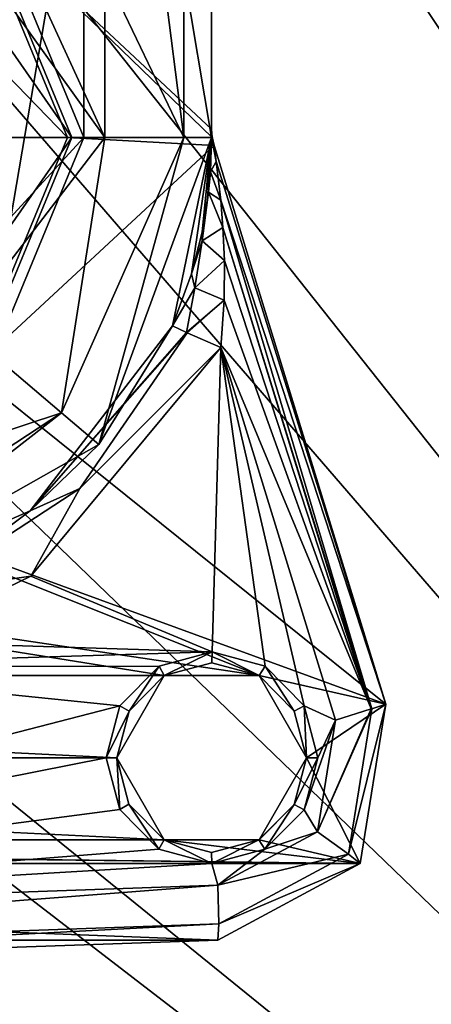
# Model space of a CAD drawing. Units: millimetres. Extents: x -77 to 77, y -96 to 96.
# Drawn here: x 20 to 31, y -54 to -27 of the extents above; entities that cross this region are included whole.
import ezdxf

# ---------------------------------------------------------------- set-up
doc = ezdxf.new("R2010")
doc.units = ezdxf.units.MM
doc.header["$LTSCALE"] = 65.185185
for name, color, linetype in [('10', 7, 'CONTINUOUS'), ('108', 7, 'CONTINUOUS'), ('109', 7, 'CONTINUOUS'), ('11', 7, 'CONTINUOUS'), ('119', 7, 'CONTINUOUS'), ('120', 7, 'CONTINUOUS'), ('121', 7, 'CONTINUOUS'), ('122', 7, 'CONTINUOUS'), ('125', 7, 'CONTINUOUS'), ('129', 7, 'CONTINUOUS'), ('130', 7, 'CONTINUOUS'), ('1302', 7, 'CONTINUOUS'), ('1309', 7, 'CONTINUOUS'), ('131', 7, 'CONTINUOUS'), ('142', 7, 'CONTINUOUS'), ('148', 7, 'CONTINUOUS'), ('149', 7, 'CONTINUOUS'), ('162', 7, 'CONTINUOUS'), ('163', 7, 'CONTINUOUS'), ('170', 7, 'CONTINUOUS'), ('24', 7, 'CONTINUOUS'), ('28', 7, 'CONTINUOUS'), ('29', 7, 'CONTINUOUS'), ('33', 7, 'CONTINUOUS'), ('34', 7, 'CONTINUOUS'), ('36', 7, 'CONTINUOUS'), ('57', 7, 'CONTINUOUS'), ('64', 7, 'CONTINUOUS'), ('645', 7, 'CONTINUOUS'), ('646', 7, 'CONTINUOUS'), ('65', 7, 'CONTINUOUS'), ('68', 7, 'CONTINUOUS'), ('73', 7, 'CONTINUOUS'), ('74', 7, 'CONTINUOUS')]:
    doc.layers.add(name, color=color, linetype=linetype)

msp = doc.modelspace()

# ---------------------------------------------------------------- linework, layer by layer
at = {"layer": '10', "color": 7, "linetype": 'CONTINUOUS', "true_color": 0xffe664}
for points in [[(25, -30.5, 7), (21.908, -38.917, 7), (23.931, -35.663, 6.617), (25, -30.5, 7)], [(24.451, -34.238, 6.415), (25, -30.5, 7), (23.931, -35.663, 6.617), (24.451, -34.238, 6.415)], [(24.739, -33.093, 6.041), (25, -30.5, 7), (24.451, -34.238, 6.415), (24.739, -33.093, 6.041)], [(24.891, -32.178, 5.618), (25, -30.5, 7), (24.739, -33.093, 6.041), (24.891, -32.178, 5.618)], [(24.914, -31.996, 5.519), (25, -30.5, 7), (24.891, -32.178, 5.618), (24.914, -31.996, 5.519)], [(24.966, -31.443, 5.179), (25, -30.5, 7), (24.914, -31.996, 5.519), (24.966, -31.443, 5.179)], [(25, -30.5, 4.299), (25, -30.5, 7), (24.966, -31.443, 5.179), (25, -30.5, 4.299)], [(23.931, -35.663, 6.617), (21.908, -38.917, 7), (20.023, -40.729, 6.769), (23.931, -35.663, 6.617)], [(21.908, -38.917, 7), (14.102, -43.329, 7), (20.023, -40.729, 6.769), (21.908, -38.917, 7)]]:
    msp.add_3dface(points, dxfattribs=at)
at = {"layer": '108', "color": 7, "linetype": 'CONTINUOUS', "true_color": 0xffe664}
for points in [[(18.097, -35.679, 15.66), (20.887, -38.049, 12), (22.071, -30.5, 14.071), (18.097, -35.679, 15.66)], [(18.827, -30.5, 16.239), (18.097, -35.679, 15.66), (22.071, -30.5, 14.071), (18.827, -30.5, 16.239)], [(20.887, -38.049, 12), (21.908, -38.917, 7), (24.239, -30.5, 10.827), (20.887, -38.049, 12)], [(22.071, -30.5, 14.071), (20.887, -38.049, 12), (24.239, -30.5, 10.827), (22.071, -30.5, 14.071)], [(21.908, -38.917, 7), (25, -30.5, 7), (24.239, -30.5, 10.827), (21.908, -38.917, 7)], [(20.887, -38.049, 12), (18.097, -35.679, 15.66), (13.628, -40.439, 14.071), (20.887, -38.049, 12)], [(13.979, -42.578, 10.827), (20.887, -38.049, 12), (13.628, -40.439, 14.071), (13.979, -42.578, 10.827)], [(14.102, -43.329, 7), (20.887, -38.049, 12), (13.979, -42.578, 10.827), (14.102, -43.329, 7)], [(14.102, -43.329, 7), (21.908, -38.917, 7), (20.887, -38.049, 12), (14.102, -43.329, 7)]]:
    msp.add_3dface(points, dxfattribs=at)
at = {"layer": '109', "color": 7, "linetype": 'CONTINUOUS', "true_color": 0xffe664}
for points in [[(18.827, -30.5, 16.239), (22.071, -30.5, 14.071), (18.827, -25.981, 16.239), (18.827, -30.5, 16.239)], [(18.827, -25.981, 16.239), (22.071, -30.5, 14.071), (20, -25.981, 15.66), (18.827, -25.981, 16.239)], [(20, -25.981, 15.66), (22.071, -30.5, 14.071), (22.071, -25.981, 14.071), (20, -25.981, 15.66)], [(22.071, -30.5, 14.071), (24.239, -30.5, 10.827), (22.071, -25.981, 14.071), (22.071, -30.5, 14.071)], [(22.071, -25.981, 14.071), (24.239, -30.5, 10.827), (23.663, -25.981, 11.995), (22.071, -25.981, 14.071)], [(23.663, -25.981, 11.995), (24.239, -30.5, 10.827), (24.239, -25.981, 10.827), (23.663, -25.981, 11.995)], [(25, -30.5, 7), (25, -25.981, 7), (24.239, -25.981, 10.827), (25, -30.5, 7)], [(24.239, -30.5, 10.827), (25, -30.5, 7), (24.239, -25.981, 10.827), (24.239, -30.5, 10.827)]]:
    msp.add_3dface(points, dxfattribs=at)
at = {"layer": '11', "color": 7, "linetype": 'CONTINUOUS', "true_color": 0xffe664}
for points in [[(25, -30.274, 1), (25, 0, 1), (25, -30.274, 3.678), (25, -30.274, 1)], [(25, -30.274, 3.678), (25, 0, 1), (25, -25.981, 7), (25, -30.274, 3.678)], [(25, -30.5, 7), (25, -30.274, 3.678), (25, -25.981, 7), (25, -30.5, 7)], [(25, -30.274, 3.678), (25, -30.5, 7), (25, -30.309, 3.714), (25, -30.274, 3.678)], [(25, -30.309, 3.714), (25, -30.5, 7), (25, -30.344, 3.748), (25, -30.309, 3.714)], [(25, -30.344, 3.748), (25, -30.5, 7), (25, -30.396, 4.03), (25, -30.344, 3.748)], [(25, -30.5, 7), (25, -30.5, 4.299), (25, -30.396, 4.03), (25, -30.5, 7)]]:
    msp.add_3dface(points, dxfattribs=at)
at = {"layer": '119', "color": 7, "linetype": 'CONTINUOUS', "true_color": 0xffe664}
for points in [[(29.779, -46.029, 1), (25.066, -30.716, 1), (29.779, -46.029, 3.509), (29.779, -46.029, 1)], [(29.779, -46.029, 3.509), (25.066, -30.716, 1), (25.066, -30.716, 3.674), (29.779, -46.029, 3.509)]]:
    msp.add_3dface(points, dxfattribs=at)
at = {"layer": '120', "color": 7, "linetype": 'CONTINUOUS', "true_color": 0xffe664}
for points in [[(29.073, -50.4, 1), (29.779, -46.029, 1), (29.074, -50.399, 3.526), (29.073, -50.4, 1)], [(29.779, -46.029, 1), (29.779, -46.029, 3.509), (29.074, -50.399, 3.526), (29.779, -46.029, 1)], [(25.174, -52.497, 3.622), (29.073, -50.4, 1), (29.074, -50.399, 3.526), (25.174, -52.497, 3.622)], [(25.174, -52.497, 1), (29.073, -50.4, 1), (25.174, -52.497, 3.622), (25.174, -52.497, 1)]]:
    msp.add_3dface(points, dxfattribs=at)
at = {"layer": '121', "color": 7, "linetype": 'CONTINUOUS', "true_color": 0xffe664}
for points in [[(0, -53.376, 4.501), (0, -53.376, 1), (25.174, -52.497, 1), (0, -53.376, 4.501)], [(0, -53.376, 4.501), (25.174, -52.497, 1), (25.174, -52.497, 3.622), (0, -53.376, 4.501)]]:
    msp.add_3dface(points, dxfattribs=at)
at = {"layer": '122', "color": 7, "linetype": 'CONTINUOUS', "true_color": 0xffe664}
for points in [[(25.255, -36.259, 5.118), (20.045, -42.528, 5.3), (25.013, -44.6, 5.127), (25.255, -36.259, 5.118)], [(26.466, -44.992, 5.076), (25.255, -36.259, 5.118), (25.013, -44.6, 5.127), (26.466, -44.992, 5.076)], [(28.398, -46.471, 5.008), (25.255, -36.259, 5.118), (27.539, -46.081, 5.038), (28.398, -46.471, 5.008)], [(27.539, -46.081, 5.038), (25.255, -36.259, 5.118), (26.466, -44.992, 5.076), (27.539, -46.081, 5.038)], [(20.045, -42.528, 5.3), (16.336, -44.32, 5.43), (25.013, -44.6, 5.127), (20.045, -42.528, 5.3)], [(16.336, -44.32, 5.43), (11.948, -45, 5.583), (25.013, -44.6, 5.127), (16.336, -44.32, 5.43)], [(25.013, -44.6, 5.127), (11.948, -45, 5.583), (23.561, -44.989, 5.177), (25.013, -44.6, 5.127)], [(11.948, -45, 5.583), (0, -51.877, 6), (22.485, -46.075, 5.215), (11.948, -45, 5.583)], [(23.561, -44.989, 5.177), (11.948, -45, 5.583), (22.485, -46.075, 5.215), (23.561, -44.989, 5.177)], [(22.485, -46.075, 5.215), (0, -51.877, 6), (22.11, -47.5, 5.228), (22.485, -46.075, 5.215)], [(27.91, -47.5, 5.025), (28.398, -46.471, 5.008), (27.539, -46.081, 5.038), (27.91, -47.5, 5.025)], [(27.903, -49.53, 5.026), (28.398, -46.471, 5.008), (27.536, -48.925, 5.038), (27.903, -49.53, 5.026)], [(28.398, -46.471, 5.008), (27.91, -47.5, 5.025), (27.536, -48.925, 5.038), (28.398, -46.471, 5.008)], [(22.11, -47.5, 5.228), (0, -51.877, 6), (22.482, -48.919, 5.215), (22.11, -47.5, 5.228)], [(22.482, -48.919, 5.215), (0, -51.877, 6), (23.555, -50.008, 5.177), (22.482, -48.919, 5.215)], [(26.46, -50.011, 5.076), (27.903, -49.53, 5.026), (27.536, -48.925, 5.038), (26.46, -50.011, 5.076)], [(25.174, -50.998, 5.121), (27.903, -49.53, 5.026), (26.46, -50.011, 5.076), (25.174, -50.998, 5.121)], [(23.555, -50.008, 5.177), (0, -51.877, 6), (25.008, -50.4, 5.127), (23.555, -50.008, 5.177)], [(25.008, -50.4, 5.127), (25.174, -50.998, 5.121), (26.46, -50.011, 5.076), (25.008, -50.4, 5.127)], [(0, -51.877, 6), (25.174, -50.998, 5.121), (25.008, -50.4, 5.127), (0, -51.877, 6)]]:
    msp.add_3dface(points, dxfattribs=at)
at = {"layer": '125', "color": 7, "linetype": 'CONTINUOUS', "true_color": 0xffe664}
for points in [[(25, -30.274, 1), (25, -30.274, 3.678), (25.017, -30.497, 3.677), (25, -30.274, 1)], [(25.017, -30.497, 1), (25, -30.274, 1), (25.017, -30.497, 3.677), (25.017, -30.497, 1)], [(25.066, -30.716, 3.674), (25.066, -30.716, 1), (25.017, -30.497, 1), (25.066, -30.716, 3.674)], [(25.066, -30.716, 3.674), (25.017, -30.497, 1), (25.017, -30.497, 3.677), (25.066, -30.716, 3.674)]]:
    msp.add_3dface(points, dxfattribs=at)
at = {"layer": '129', "color": 7, "linetype": 'CONTINUOUS', "true_color": 0xffe664}
for points in [[(25.174, -50.998, 5.121), (0, -51.877, 6), (0, -52.937, 5.561), (25.174, -50.998, 5.121)], [(25.174, -50.998, 5.121), (0, -52.937, 5.561), (25.196, -52.057, 4.681), (25.174, -50.998, 5.121)], [(0, -53.376, 4.501), (25.174, -52.497, 3.622), (25.196, -52.057, 4.681), (0, -53.376, 4.501)], [(0, -52.937, 5.561), (0, -53.376, 4.501), (25.196, -52.057, 4.681), (0, -52.937, 5.561)]]:
    msp.add_3dface(points, dxfattribs=at)
at = {"layer": '130', "color": 7, "linetype": 'CONTINUOUS', "true_color": 0xffe664}
for points in [[(29.074, -50.399, 3.526), (29.779, -46.029, 3.509), (28.751, -50.146, 4.557), (29.074, -50.399, 3.526)], [(29.779, -46.029, 3.509), (29.395, -46.159, 4.535), (28.751, -50.146, 4.557), (29.779, -46.029, 3.509)], [(29.379, -46.164, 4.552), (27.903, -49.53, 5.026), (29.395, -46.159, 4.535), (29.379, -46.164, 4.552)], [(29.395, -46.159, 4.535), (27.903, -49.53, 5.026), (28.751, -50.146, 4.557), (29.395, -46.159, 4.535)], [(28.398, -46.471, 5.008), (27.903, -49.53, 5.026), (29.379, -46.164, 4.552), (28.398, -46.471, 5.008)], [(27.903, -49.53, 5.026), (25.174, -50.998, 5.121), (28.751, -50.146, 4.557), (27.903, -49.53, 5.026)], [(25.174, -50.998, 5.121), (25.196, -52.057, 4.681), (28.751, -50.146, 4.557), (25.174, -50.998, 5.121)], [(25.196, -52.057, 4.681), (29.074, -50.399, 3.526), (28.751, -50.146, 4.557), (25.196, -52.057, 4.681)], [(25.174, -52.497, 3.622), (29.074, -50.399, 3.526), (25.196, -52.057, 4.681), (25.174, -52.497, 3.622)]]:
    msp.add_3dface(points, dxfattribs=at)
at = {"layer": '1302', "color": 7, "linetype": 'CONTINUOUS', "true_color": 0xaaaaaa}
for points in [[(76.5, 95.5, 60), (20.999, -12.127, 60), (76.5, -95.5, 60), (76.5, 95.5, 60)], [(20.999, -12.127, 60), (12.127, -20.999, 60), (76.5, -95.5, 60), (20.999, -12.127, 60)], [(12.127, -20.999, 60), (-76.5, -95.5, 60), (76.5, -95.5, 60), (12.127, -20.999, 60)]]:
    msp.add_3dface(points, dxfattribs=at)
at = {"layer": '1309', "color": 7, "linetype": 'CONTINUOUS', "true_color": 0xaaaaaa}
for points in [[(73.5, 92.5, 57), (73.5, -92.5, 57), (25.677, 12.366, 57), (73.5, 92.5, 57)], [(25.677, 12.366, 57), (73.5, -92.5, 57), (28.5, 0, 57), (25.677, 12.366, 57)], [(28.5, 0, 57), (73.5, -92.5, 57), (25.677, -12.366, 57), (28.5, 0, 57)], [(25.677, -12.366, 57), (73.5, -92.5, 57), (17.771, -22.281, 57), (25.677, -12.366, 57)], [(73.5, -92.5, 57), (-73.5, -92.5, 57), (-17.771, -22.281, 57), (73.5, -92.5, 57)], [(-6.34, -27.786, 57), (73.5, -92.5, 57), (-17.771, -22.281, 57), (-6.34, -27.786, 57)], [(17.771, -22.281, 57), (73.5, -92.5, 57), (6.34, -27.786, 57), (17.771, -22.281, 57)], [(6.34, -27.786, 57), (73.5, -92.5, 57), (-6.34, -27.786, 57), (6.34, -27.786, 57)]]:
    msp.add_3dface(points, dxfattribs=at)
at = {"layer": '131', "color": 7, "linetype": 'CONTINUOUS', "true_color": 0xffe664}
for points in [[(29.779, -46.029, 3.509), (25.066, -30.716, 3.674), (25.066, -30.716, 3.699), (29.779, -46.029, 3.509)], [(25.066, -30.716, 3.724), (29.779, -46.029, 3.509), (25.066, -30.716, 3.699), (25.066, -30.716, 3.724)], [(29.779, -46.029, 3.509), (25.066, -30.716, 3.724), (25.129, -31.154, 4.119), (29.779, -46.029, 3.509)], [(25.252, -32.22, 4.51), (29.779, -46.029, 3.509), (25.129, -31.154, 4.119), (25.252, -32.22, 4.51)], [(29.395, -46.159, 4.535), (29.779, -46.029, 3.509), (25.252, -32.22, 4.51), (29.395, -46.159, 4.535)], [(25.311, -32.967, 4.701), (29.395, -46.159, 4.535), (25.252, -32.22, 4.51), (25.311, -32.967, 4.701)], [(29.379, -46.164, 4.552), (29.395, -46.159, 4.535), (25.311, -32.967, 4.701), (29.379, -46.164, 4.552)], [(25.349, -33.867, 4.883), (29.379, -46.164, 4.552), (25.311, -32.967, 4.701), (25.349, -33.867, 4.883)], [(25.343, -34.956, 5.039), (29.379, -46.164, 4.552), (25.349, -33.867, 4.883), (25.343, -34.956, 5.039)], [(25.255, -36.259, 5.118), (29.379, -46.164, 4.552), (25.343, -34.956, 5.039), (25.255, -36.259, 5.118)], [(25.255, -36.259, 5.118), (28.398, -46.471, 5.008), (29.379, -46.164, 4.552), (25.255, -36.259, 5.118)]]:
    msp.add_3dface(points, dxfattribs=at)
at = {"layer": '142', "color": 7, "linetype": 'CONTINUOUS', "true_color": 0xffe664}
for points in [[(25, -30.274, 3.678), (25, -30.309, 3.714), (25, -30.344, 3.748), (25, -30.274, 3.678)], [(25, -30.274, 3.678), (25, -30.344, 3.748), (25.017, -30.497, 3.677), (25, -30.274, 3.678)], [(25.017, -30.497, 3.677), (25, -30.344, 3.748), (25.021, -30.532, 3.741), (25.017, -30.497, 3.677)], [(25.066, -30.716, 3.674), (25.017, -30.497, 3.677), (25.066, -30.716, 3.699), (25.066, -30.716, 3.674)], [(25.017, -30.497, 3.677), (25.066, -30.716, 3.724), (25.066, -30.716, 3.699), (25.017, -30.497, 3.677)], [(25.066, -30.716, 3.724), (25.017, -30.497, 3.677), (25.021, -30.532, 3.741), (25.066, -30.716, 3.724)]]:
    msp.add_3dface(points, dxfattribs=at)
at = {"layer": '148', "color": 7, "linetype": 'CONTINUOUS', "true_color": 0xffe664}
for points in [[(23.931, -35.663, 6.617), (20.023, -40.729, 6.769), (24.313, -35.844, 5.573), (23.931, -35.663, 6.617)], [(20.023, -40.729, 6.769), (24.328, -35.851, 5.557), (24.313, -35.844, 5.573), (20.023, -40.729, 6.769)], [(24.328, -35.851, 5.557), (20.023, -40.729, 6.769), (21.383, -40.121, 5.667), (24.328, -35.851, 5.557)], [(25.255, -36.259, 5.118), (24.328, -35.851, 5.557), (21.383, -40.121, 5.667), (25.255, -36.259, 5.118)], [(20.045, -42.528, 5.3), (25.255, -36.259, 5.118), (21.383, -40.121, 5.667), (20.045, -42.528, 5.3)], [(21.383, -40.121, 5.667), (20.023, -40.729, 6.769), (17.046, -42.956, 5.83), (21.383, -40.121, 5.667)], [(20.045, -42.528, 5.3), (21.383, -40.121, 5.667), (17.046, -42.956, 5.83), (20.045, -42.528, 5.3)], [(20.023, -40.729, 6.769), (14.102, -43.329, 7), (17.046, -42.956, 5.83), (20.023, -40.729, 6.769)], [(16.336, -44.32, 5.43), (20.045, -42.528, 5.3), (17.046, -42.956, 5.83), (16.336, -44.32, 5.43)]]:
    msp.add_3dface(points, dxfattribs=at)
at = {"layer": '149', "color": 7, "linetype": 'CONTINUOUS', "true_color": 0xffe664}
for points in [[(25, -30.344, 3.748), (25, -30.396, 4.03), (25.021, -30.532, 3.741), (25, -30.344, 3.748)], [(25, -30.396, 4.03), (25, -30.5, 4.299), (25.066, -30.716, 3.724), (25, -30.396, 4.03)], [(25, -30.396, 4.03), (25.066, -30.716, 3.724), (25.021, -30.532, 3.741), (25, -30.396, 4.03)], [(25, -30.5, 4.299), (24.966, -31.443, 5.179), (25.129, -31.154, 4.119), (25, -30.5, 4.299)], [(25.066, -30.716, 3.724), (25, -30.5, 4.299), (25.129, -31.154, 4.119), (25.066, -30.716, 3.724)], [(24.966, -31.443, 5.179), (25.252, -32.22, 4.51), (25.129, -31.154, 4.119), (24.966, -31.443, 5.179)], [(24.966, -31.443, 5.179), (24.914, -31.996, 5.519), (25.252, -32.22, 4.51), (24.966, -31.443, 5.179)], [(24.914, -31.996, 5.519), (24.891, -32.178, 5.618), (24.739, -33.093, 6.041), (24.914, -31.996, 5.519)], [(24.914, -31.996, 5.519), (24.739, -33.093, 6.041), (24.741, -33.334, 5.713), (24.914, -31.996, 5.519)], [(25.311, -32.967, 4.701), (24.914, -31.996, 5.519), (24.741, -33.334, 5.713), (25.311, -32.967, 4.701)], [(24.914, -31.996, 5.519), (25.311, -32.967, 4.701), (25.252, -32.22, 4.51), (24.914, -31.996, 5.519)], [(24.739, -33.093, 6.041), (24.451, -34.238, 6.415), (24.741, -33.334, 5.713), (24.739, -33.093, 6.041)], [(25.349, -33.867, 4.883), (25.311, -32.967, 4.701), (24.741, -33.334, 5.713), (25.349, -33.867, 4.883)], [(24.451, -34.238, 6.415), (24.538, -34.622, 5.729), (24.741, -33.334, 5.713), (24.451, -34.238, 6.415)], [(24.538, -34.622, 5.729), (25.349, -33.867, 4.883), (24.741, -33.334, 5.713), (24.538, -34.622, 5.729)], [(25.343, -34.956, 5.039), (25.349, -33.867, 4.883), (24.538, -34.622, 5.729), (25.343, -34.956, 5.039)], [(24.451, -34.238, 6.415), (23.931, -35.663, 6.617), (24.538, -34.622, 5.729), (24.451, -34.238, 6.415)], [(23.931, -35.663, 6.617), (24.313, -35.844, 5.573), (24.538, -34.622, 5.729), (23.931, -35.663, 6.617)], [(24.313, -35.844, 5.573), (25.343, -34.956, 5.039), (24.538, -34.622, 5.729), (24.313, -35.844, 5.573)], [(24.328, -35.851, 5.557), (25.343, -34.956, 5.039), (24.313, -35.844, 5.573), (24.328, -35.851, 5.557)], [(25.255, -36.259, 5.118), (25.343, -34.956, 5.039), (24.328, -35.851, 5.557), (25.255, -36.259, 5.118)]]:
    msp.add_3dface(points, dxfattribs=at)
at = {"layer": '162', "color": 7, "linetype": 'CONTINUOUS', "true_color": 0xffe664}
for points in [[(25.013, -44.6, 5.127), (23.561, -44.989, 5.177), (23.702, -45.247, 4.877), (25.013, -44.6, 5.127)], [(25.013, -44.6, 5.127), (23.702, -45.247, 4.877), (25.002, -44.9, 4.827), (25.013, -44.6, 5.127)], [(25.013, -44.6, 5.127), (25.002, -44.9, 4.827), (26.303, -45.25, 4.776), (25.013, -44.6, 5.127)], [(26.466, -44.992, 5.076), (25.013, -44.6, 5.127), (26.303, -45.25, 4.776), (26.466, -44.992, 5.076)], [(23.561, -44.989, 5.177), (22.485, -46.075, 5.215), (22.737, -46.22, 4.915), (23.561, -44.989, 5.177)], [(23.561, -44.989, 5.177), (22.737, -46.22, 4.915), (23.702, -45.247, 4.877), (23.561, -44.989, 5.177)], [(26.466, -44.992, 5.076), (26.303, -45.25, 4.776), (27.266, -46.225, 4.739), (26.466, -44.992, 5.076)], [(27.539, -46.081, 5.038), (26.466, -44.992, 5.076), (27.266, -46.225, 4.739), (27.539, -46.081, 5.038)], [(22.485, -46.075, 5.215), (22.11, -47.5, 5.228), (22.737, -46.22, 4.915), (22.485, -46.075, 5.215)], [(27.539, -46.081, 5.038), (27.266, -46.225, 4.739), (27.6, -47.5, 4.726), (27.539, -46.081, 5.038)], [(27.91, -47.5, 5.025), (27.539, -46.081, 5.038), (27.6, -47.5, 4.726), (27.91, -47.5, 5.025)], [(22.11, -47.5, 5.228), (22.4, -47.5, 4.928), (22.737, -46.22, 4.915), (22.11, -47.5, 5.228)]]:
    msp.add_3dface(points, dxfattribs=at)
at = {"layer": '163', "color": 7, "linetype": 'CONTINUOUS', "true_color": 0xffe664}
for points in [[(22.11, -47.5, 5.228), (22.482, -48.919, 5.215), (22.4, -47.5, 4.928), (22.11, -47.5, 5.228)], [(22.4, -47.5, 4.928), (22.482, -48.919, 5.215), (22.734, -48.775, 4.915), (22.4, -47.5, 4.928)], [(27.536, -48.925, 5.038), (27.91, -47.5, 5.025), (27.263, -48.78, 4.739), (27.536, -48.925, 5.038)], [(27.91, -47.5, 5.025), (27.6, -47.5, 4.726), (27.263, -48.78, 4.739), (27.91, -47.5, 5.025)], [(22.482, -48.919, 5.215), (23.555, -50.008, 5.177), (22.734, -48.775, 4.915), (22.482, -48.919, 5.215)], [(23.555, -50.008, 5.177), (23.697, -49.75, 4.878), (22.734, -48.775, 4.915), (23.555, -50.008, 5.177)], [(26.46, -50.011, 5.076), (27.263, -48.78, 4.739), (26.298, -49.753, 4.776), (26.46, -50.011, 5.076)], [(26.46, -50.011, 5.076), (27.536, -48.925, 5.038), (27.263, -48.78, 4.739), (26.46, -50.011, 5.076)], [(23.555, -50.008, 5.177), (25.008, -50.4, 5.127), (23.697, -49.75, 4.878), (23.555, -50.008, 5.177)], [(25.008, -50.4, 5.127), (24.998, -50.1, 4.827), (23.697, -49.75, 4.878), (25.008, -50.4, 5.127)], [(25.008, -50.4, 5.127), (26.298, -49.753, 4.776), (24.998, -50.1, 4.827), (25.008, -50.4, 5.127)], [(25.008, -50.4, 5.127), (26.46, -50.011, 5.076), (26.298, -49.753, 4.776), (25.008, -50.4, 5.127)]]:
    msp.add_3dface(points, dxfattribs=at)
at = {"layer": '170', "color": 7, "linetype": 'CONTINUOUS', "true_color": 0xffe664}
msp.add_3dface([(21.5, -30.5, 3), (21.5, -1.5, 3), (18.718, -23.782, 3), (21.5, -30.5, 3)], dxfattribs=at)
at = {"layer": '24', "color": 7, "linetype": 'CONTINUOUS', "true_color": 0xffe664}
for points in [[(21.5, -20.922, 13.5), (18.718, -37.218, 13.5), (12.229, -27.394, 13.5), (21.5, -20.922, 13.5)], [(21.5, -30.5, 13.5), (18.718, -37.218, 13.5), (21.5, -20.922, 13.5), (21.5, -30.5, 13.5)]]:
    msp.add_3dface(points, dxfattribs=at)
at = {"layer": '28', "color": 7, "linetype": 'CONTINUOUS', "true_color": 0xffe664}
for points in [[(18.718, -37.218, 13.5), (21.5, -30.5, 13.5), (18.718, -37.218, 5), (18.718, -37.218, 13.5)], [(18.718, -37.218, 5), (21.5, -30.5, 13.5), (21.5, -30.5, 5), (18.718, -37.218, 5)]]:
    msp.add_3dface(points, dxfattribs=at)
at = {"layer": '29', "color": 7, "linetype": 'CONTINUOUS', "true_color": 0xffe664}
for points in [[(21.5, -1.5, 21.059), (21.5, -1.5, 3), (21.5, -30.5, 3), (21.5, -1.5, 21.059)], [(21.5, -10.743, 15.945), (21.5, -1.5, 21.059), (21.5, -30.5, 3), (21.5, -10.743, 15.945)], [(21.5, -11.595, 15.581), (21.5, -10.743, 15.945), (21.5, -30.5, 3), (21.5, -11.595, 15.581)], [(21.5, -20.922, 13.5), (21.5, -11.595, 15.581), (21.5, -30.5, 3), (21.5, -20.922, 13.5)], [(21.5, -30.5, 13.5), (21.5, -20.922, 13.5), (21.5, -30.5, 5), (21.5, -30.5, 13.5)], [(21.5, -30.5, 5), (21.5, -20.922, 13.5), (21.5, -30.5, 3), (21.5, -30.5, 5)]]:
    msp.add_3dface(points, dxfattribs=at)
at = {"layer": '33', "color": 7, "linetype": 'CONTINUOUS', "true_color": 0xffe664}
msp.add_3dface([(21.5, -20.922, 13.5), (12.229, -27.394, 13.5), (16.615, -17.304, 15.99), (21.5, -20.922, 13.5)], dxfattribs=at)
at = {"layer": '34', "color": 7, "linetype": 'CONTINUOUS', "true_color": 0xffe664}
for points in [[(21.5, -30.5, 5), (18.718, -23.783, 5), (19, -30.5, 5), (21.5, -30.5, 5)], [(18.718, -37.218, 5), (21.5, -30.5, 5), (16.946, -35.453, 5), (18.718, -37.218, 5)], [(16.946, -35.453, 5), (21.5, -30.5, 5), (19, -30.5, 5), (16.946, -35.453, 5)]]:
    msp.add_3dface(points, dxfattribs=at)
at = {"layer": '36', "color": 7, "linetype": 'CONTINUOUS', "true_color": 0xffe664}
for points in [[(21.5, -30.5, 5), (21.5, -30.5, 3), (18.718, -23.782, 3), (21.5, -30.5, 5)], [(18.718, -23.783, 5), (21.5, -30.5, 5), (18.718, -23.782, 3), (18.718, -23.783, 5)]]:
    msp.add_3dface(points, dxfattribs=at)
at = {"layer": '57', "color": 7, "linetype": 'CONTINUOUS', "true_color": 0xffe664}
for points in [[(25, 0, 1), (25, -30.274, 1), (18.399, -24.101, 1), (25, 0, 1)], [(25, -30.274, 1), (25.017, -30.497, 1), (18.399, -24.101, 1), (25, -30.274, 1)], [(18.399, -24.101, 1), (25.017, -30.497, 1), (21.05, -30.5, 1), (18.399, -24.101, 1)], [(25.017, -30.497, 1), (25.066, -30.716, 1), (21.05, -30.5, 1), (25.017, -30.497, 1)], [(21.05, -30.5, 1), (25.066, -30.716, 1), (18.399, -36.899, 1), (21.05, -30.5, 1)], [(25.066, -30.716, 1), (29.779, -46.029, 1), (18.399, -36.899, 1), (25.066, -30.716, 1)], [(18.399, -36.899, 1), (29.779, -46.029, 1), (12, -39.55, 1), (18.399, -36.899, 1)], [(23.7, -45.248, 1), (-23.7, -45.248, 1), (-12, -39.55, 1), (23.7, -45.248, 1)], [(26.3, -45.248, 1), (23.7, -45.248, 1), (-12, -39.55, 1), (26.3, -45.248, 1)], [(26.3, -45.248, 1), (-12, -39.55, 1), (12, -39.55, 1), (26.3, -45.248, 1)], [(29.779, -46.029, 1), (26.3, -45.248, 1), (12, -39.55, 1), (29.779, -46.029, 1)], [(23.7, -45.248, 1), (22.4, -47.5, 1), (-23.7, -45.248, 1), (23.7, -45.248, 1)], [(22.4, -47.5, 1), (-22.4, -47.5, 1), (-23.7, -45.248, 1), (22.4, -47.5, 1)], [(29.779, -46.029, 1), (27.6, -47.5, 1), (26.3, -45.248, 1), (29.779, -46.029, 1)], [(29.779, -46.029, 1), (29.073, -50.4, 1), (27.6, -47.5, 1), (29.779, -46.029, 1)], [(-22.4, -47.5, 1), (23.7, -49.752, 1), (-23.7, -49.752, 1), (-22.4, -47.5, 1)], [(22.4, -47.5, 1), (23.7, -49.752, 1), (-22.4, -47.5, 1), (22.4, -47.5, 1)], [(27.6, -47.5, 1), (29.073, -50.4, 1), (26.3, -49.752, 1), (27.6, -47.5, 1)], [(29.073, -50.4, 1), (-29.073, -50.4, 1), (-26.3, -49.752, 1), (29.073, -50.4, 1)], [(-23.7, -49.752, 1), (29.073, -50.4, 1), (-26.3, -49.752, 1), (-23.7, -49.752, 1)], [(23.7, -49.752, 1), (29.073, -50.4, 1), (-23.7, -49.752, 1), (23.7, -49.752, 1)], [(26.3, -49.752, 1), (29.073, -50.4, 1), (23.7, -49.752, 1), (26.3, -49.752, 1)], [(-25.174, -52.497, 1), (-29.073, -50.4, 1), (25.174, -52.497, 1), (-25.174, -52.497, 1)], [(-29.073, -50.4, 1), (29.073, -50.4, 1), (25.174, -52.497, 1), (-29.073, -50.4, 1)], [(0, -53.376, 1), (-25.174, -52.497, 1), (25.174, -52.497, 1), (0, -53.376, 1)]]:
    msp.add_3dface(points, dxfattribs=at)
at = {"layer": '64', "color": 7, "linetype": 'CONTINUOUS', "true_color": 0xffe664}
for points in [[(23.702, -45.247, 4.877), (26.3, -45.248, 1), (25.002, -44.9, 4.827), (23.702, -45.247, 4.877)], [(25.002, -44.9, 4.827), (26.3, -45.248, 1), (26.303, -45.25, 4.776), (25.002, -44.9, 4.827)], [(22.4, -47.5, 1), (23.7, -45.248, 1), (22.4, -47.5, 4.928), (22.4, -47.5, 1)], [(22.4, -47.5, 4.928), (23.7, -45.248, 1), (22.737, -46.22, 4.915), (22.4, -47.5, 4.928)], [(22.737, -46.22, 4.915), (23.7, -45.248, 1), (23.702, -45.247, 4.877), (22.737, -46.22, 4.915)], [(23.7, -45.248, 1), (26.3, -45.248, 1), (23.702, -45.247, 4.877), (23.7, -45.248, 1)], [(26.3, -45.248, 1), (27.6, -47.5, 1), (26.303, -45.25, 4.776), (26.3, -45.248, 1)], [(26.303, -45.25, 4.776), (27.6, -47.5, 1), (27.266, -46.225, 4.739), (26.303, -45.25, 4.776)], [(27.266, -46.225, 4.739), (27.6, -47.5, 1), (27.6, -47.5, 4.726), (27.266, -46.225, 4.739)]]:
    msp.add_3dface(points, dxfattribs=at)
at = {"layer": '645', "color": 7, "linetype": 'CONTINUOUS', "true_color": 0x323232}
for points in [[(21.17, -30.5, 1.69), (18.484, -24.016, 1.69), (19.475, -28.071, 3), (21.17, -30.5, 1.69)], [(19.475, -32.929, 3), (21.17, -30.5, 1.69), (19.475, -28.071, 3), (19.475, -32.929, 3)], [(18.484, -36.984, 1.69), (21.17, -30.5, 1.69), (19.475, -32.929, 3), (18.484, -36.984, 1.69)]]:
    msp.add_3dface(points, dxfattribs=at)
at = {"layer": '646', "color": 7, "linetype": 'CONTINUOUS', "true_color": 0x323232}
for points in [[(18.484, -24.016, 1.69), (21.17, -30.5, 1.69), (19.475, -28.071, 0.38), (18.484, -24.016, 1.69)], [(21.17, -30.5, 1.69), (19.475, -32.929, 0.38), (19.475, -28.071, 0.38), (21.17, -30.5, 1.69)], [(21.17, -30.5, 1.69), (18.484, -36.984, 1.69), (19.475, -32.929, 0.38), (21.17, -30.5, 1.69)]]:
    msp.add_3dface(points, dxfattribs=at)
at = {"layer": '65', "color": 7, "linetype": 'CONTINUOUS', "true_color": 0xffe664}
for points in [[(23.7, -49.752, 1), (22.4, -47.5, 1), (23.697, -49.75, 4.878), (23.7, -49.752, 1)], [(22.4, -47.5, 1), (22.4, -47.5, 4.928), (22.734, -48.775, 4.915), (22.4, -47.5, 1)], [(23.697, -49.75, 4.878), (22.4, -47.5, 1), (22.734, -48.775, 4.915), (23.697, -49.75, 4.878)], [(27.6, -47.5, 1), (26.3, -49.752, 1), (27.6, -47.5, 4.726), (27.6, -47.5, 1)], [(27.6, -47.5, 4.726), (26.3, -49.752, 1), (27.263, -48.78, 4.739), (27.6, -47.5, 4.726)], [(27.263, -48.78, 4.739), (26.3, -49.752, 1), (26.298, -49.753, 4.776), (27.263, -48.78, 4.739)], [(24.998, -50.1, 4.827), (23.7, -49.752, 1), (23.697, -49.75, 4.878), (24.998, -50.1, 4.827)], [(26.3, -49.752, 1), (23.7, -49.752, 1), (26.298, -49.753, 4.776), (26.3, -49.752, 1)], [(26.298, -49.753, 4.776), (23.7, -49.752, 1), (24.998, -50.1, 4.827), (26.298, -49.753, 4.776)]]:
    msp.add_3dface(points, dxfattribs=at)
at = {"layer": '68', "color": 7, "linetype": 'CONTINUOUS', "true_color": 0xffe664}
for points in [[(21.05, -30.5, 3), (16.597, -25.905, 3), (18.398, -24.1, 3), (21.05, -30.5, 3)], [(18.5, -30.5, 3), (16.597, -25.905, 3), (21.05, -30.5, 3), (18.5, -30.5, 3)], [(18.398, -36.9, 3), (18.5, -30.5, 3), (21.05, -30.5, 3), (18.398, -36.9, 3)]]:
    msp.add_3dface(points, dxfattribs=at)
at = {"layer": '73', "color": 7, "linetype": 'CONTINUOUS', "true_color": 0xffe664}
for points in [[(18.399, -24.101, 1), (21.05, -30.5, 1), (18.398, -24.1, 3), (18.399, -24.101, 1)], [(21.05, -30.5, 1), (21.05, -30.5, 3), (18.398, -24.1, 3), (21.05, -30.5, 1)]]:
    msp.add_3dface(points, dxfattribs=at)
at = {"layer": '74', "color": 7, "linetype": 'CONTINUOUS', "true_color": 0xffe664}
for points in [[(18.399, -36.899, 1), (18.398, -36.9, 3), (21.05, -30.5, 3), (18.399, -36.899, 1)], [(21.05, -30.5, 1), (18.399, -36.899, 1), (21.05, -30.5, 3), (21.05, -30.5, 1)]]:
    msp.add_3dface(points, dxfattribs=at)

doc.saveas('drawing.dxf')
